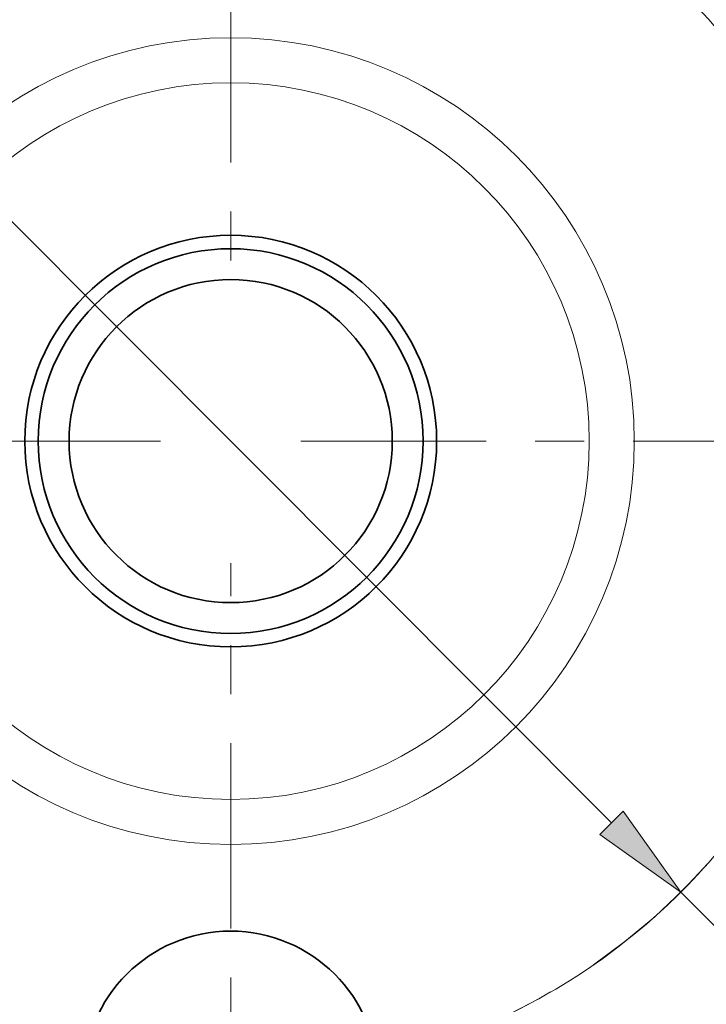
# Model space of a CAD drawing. Extents: x 0 to 10.8, y 0 to 8.3.
# Drawn here: x 3.1 to 4.5, y 4.6 to 6.6 of the extents above; entities that cross this region are included whole.
import ezdxf

# ---------------------------------------------------------------- set-up
doc = ezdxf.new("R2010")
doc.units = 0
doc.header["$MEASUREMENT"] = 0
doc.linetypes.add('DASHDOT', pattern=[18.5, 12, -3, 0.5, -3])
doc.layers.get('0').update_dxf_attribs({"lineweight": 13})

# ---------------------------------------------------------------- blocks, each defined once
blk = doc.blocks.new('BLOCK10')
at = {"color": 7, "lineweight": 13, "ltscale": 0.03937}
for p, q in [((-0.9708, 0.9738), (0.9708, -0.9738)), ((1.1473, -1.1508), (1.8995, -1.9054))]:
    blk.add_line(p, q, dxfattribs=at)
blk.add_lwpolyline([(0.9413, -1.0032), (1.1473, -1.1508), (1.0003, -0.9444)], close=True, dxfattribs=at)
blk.add_arc((0, 0), 1.625, 238.7691, 318.3821, dxfattribs=at)
blk.add_solid([(0.9413, -1.0032), (1.1473, -1.1508), (0.9413, -1.0032), (1.0003, -0.9444)], dxfattribs=at)
blk = doc.blocks.new('BLOCK11')
at = {"color": 7, "linetype": 'DASHDOT', "lineweight": 13, "ltscale": 0.03937}
blk.add_line((-3.1934, 0), (-0.0566, 0), dxfattribs=at)
blk = doc.blocks.new('BLOCK12')
at = {"color": 7, "linetype": 'DASHDOT', "lineweight": 13, "ltscale": 0.03937}
blk.add_line((0, 2.8781), (0, 0.3719), dxfattribs=at)
blk.add_arc((0, 0), 1.625, 45.8167, 134.1833, dxfattribs=at)
blk = doc.blocks.new('BLOCK13')
at = {"color": 7, "linetype": 'DASHDOT', "lineweight": 13, "ltscale": 0.03937}
blk.add_line((3.1934, 0), (0.0566, 0), dxfattribs=at)
blk.add_arc((0, 0), 1.625, 304.7013, 55.2987, dxfattribs=at)
blk = doc.blocks.new('BLOCK14')
at = {"color": 7, "linetype": 'DASHDOT', "lineweight": 13, "ltscale": 0.03937}
blk.add_line((0, -2.9382), (0, -0.3118), dxfattribs=at)
blk.add_arc((0, 0), 1.625, 223.6995, 316.3005, dxfattribs=at)

msp = doc.modelspace()

# ---------------------------------------------------------------- linework, layer by layer
at = {"color": 7, "lineweight": 35, "ltscale": 0.03937}
for centre, radius in [((3.4908, 5.7298), 1.848), ((3.4908, 5.7298), 0.42), ((3.4908, 5.7298), 0.3926), ((3.4908, 5.7298), 0.3296), ((3.4908, 4.4298), 0.3)]:
    msp.add_circle(centre, radius, dxfattribs=at)
at = {"color": 7, "lineweight": 13, "ltscale": 0.03937}
for radius in [0.8232, 0.7313]:
    msp.add_circle((3.4908, 5.7298), radius, dxfattribs=at)

# ---------------------------------------------------------------- block references
at = {"lineweight": 0, "xscale": 0.8, "yscale": 0.8, "zscale": 0.8}
for name in ['BLOCK12', 'BLOCK11', 'BLOCK13', 'BLOCK10', 'BLOCK14']:
    msp.add_blockref(name, (3.4908, 5.7298), dxfattribs=at)

doc.saveas('drawing.dxf')
